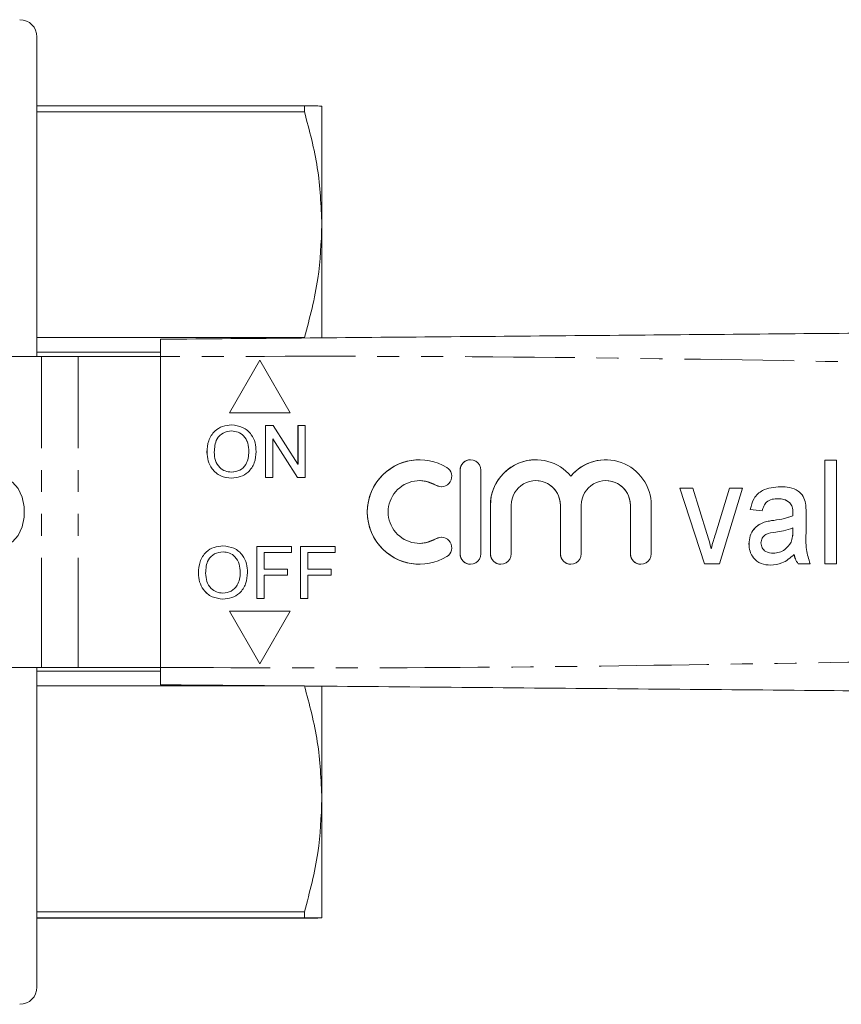
# Model space of a CAD drawing. Units: millimetres. Extents: x 127 to 288, y 27 to 273.
# Drawn here: x 190 to 237, y 27 to 84 of the extents above; entities that cross this region are included whole.
import ezdxf

# ---------------------------------------------------------------- set-up
doc = ezdxf.new("R2010")
doc.units = ezdxf.units.MM
doc.linetypes.add('PHANTOM', pattern=[12.7, 6.35, -1.27, 1.27, -1.27, 1.27, -1.27])

msp = doc.modelspace()

# ---------------------------------------------------------------- linework, layer by layer
at = {"color": 7, "linetype": 'Continuous', "lineweight": 15}
for p, q in [((190.701, 64.03), (190.701, 82.53)), ((190.701, 78.539), (206.191, 78.539)), ((206.191, 78.187), (190.701, 78.187)), ((206.191, 78.187), (206.191, 78.539)), ((207.201, 78.53), (207.201, 71.662)), ((207.201, 71.662), (207.201, 65.114)), ((190.701, 65.137), (206.191, 65.137)), ((190.973, 64.03), (181.851, 64.03)), ((197.855, 64.288), (190.701, 64.288)), ((193.094, 64.03), (190.973, 64.03)), ((197.855, 64.03), (193.094, 64.03)), ((197.855, 64.03), (197.855, 46.03)), ((203.604, 63.811), (201.854, 60.78)), ((203.605, 63.811), (201.855, 60.78)), ((205.354, 60.78), (203.604, 63.811)), ((201.854, 60.78), (205.354, 60.78)), ((203.931, 60.03), (204.378, 60.03)), ((203.931, 57.03), (203.931, 60.03)), ((203.932, 57.03), (203.932, 60.03)), ((204.378, 60.03), (205.816, 57.792)), ((205.816, 60.03), (206.239, 60.03)), ((205.816, 57.792), (205.816, 60.03)), ((205.817, 57.792), (205.817, 60.03)), ((206.239, 60.03), (206.239, 57.03)), ((201.975, 59.723), (201.974, 59.723)), ((204.354, 59.269), (204.354, 57.03)), ((205.792, 57.03), (204.354, 59.269)), ((204.355, 59.269), (204.354, 59.269)), ((205.793, 57.03), (204.355, 59.269)), ((200.548, 58.491), (200.547, 58.491)), ((202.971, 58.528), (202.97, 58.528)), ((205.817, 57.792), (205.816, 57.792)), ((212.855, 58.055), (212.854, 58.055)), ((219.59, 58.055), (219.589, 58.055)), ((223.641, 58.055), (223.64, 58.055)), ((236.315, 58.03), (237.007, 58.03)), ((236.315, 52.03), (236.315, 58.03)), ((236.316, 52.03), (236.316, 58.03)), ((237.007, 58.03), (237.007, 52.03)), ((201.969, 57.338), (201.968, 57.338)), ((204.354, 57.03), (203.931, 57.03)), ((206.239, 57.03), (205.792, 57.03)), ((215.199, 57.45), (215.199, 52.61)), ((215.2, 57.45), (215.2, 52.61)), ((216.409, 52.61), (216.409, 57.45)), ((221.616, 57.103), (221.615, 57.103)), ((212.855, 56.845), (212.854, 56.845)), ((219.59, 56.845), (219.589, 56.845)), ((223.641, 56.845), (223.64, 56.845)), ((227.93, 56.415), (228.671, 56.415)), ((229.356, 52.03), (227.93, 56.415)), ((229.357, 52.03), (227.931, 56.415)), ((228.671, 56.415), (229.486, 53.789)), ((229.986, 53.739), (230.805, 56.415)), ((229.986, 53.739), (230.806, 56.415)), ((231.546, 56.415), (230.218, 52.03)), ((230.805, 56.415), (231.546, 56.415)), ((216.959, 55.425), (216.959, 52.61)), ((216.96, 55.425), (216.96, 52.61)), ((218.169, 52.61), (218.169, 55.425)), ((221.01, 55.425), (221.01, 52.61)), ((221.011, 55.425), (221.011, 52.61)), ((222.22, 52.61), (222.22, 55.425)), ((225.06, 55.425), (225.06, 52.61)), ((225.061, 55.425), (225.061, 52.61)), ((226.27, 52.61), (226.27, 55.425)), ((233.62, 55.799), (233.619, 55.799)), ((234.3, 55.567), (234.299, 55.567)), ((232.699, 55.107), (232.007, 55.184)), ((232.008, 55.184), (232.007, 55.184)), ((232.7, 55.107), (232.008, 55.184)), ((234.466, 54.799), (234.465, 54.799)), ((234.469, 54.979), (234.469, 54.979)), ((235.238, 54.873), (235.238, 53.934)), ((232.816, 54.436), (232.815, 54.436)), ((233.365, 54.547), (233.364, 54.547)), ((229.986, 53.739), (229.986, 53.739)), ((234.465, 53.884), (234.469, 54.107)), ((234.466, 53.884), (234.465, 53.884)), ((234.466, 53.884), (234.469, 54.107)), ((234.469, 54.107), (234.469, 54.107)), ((203.431, 53.03), (205.431, 53.03)), ((203.431, 50.03), (203.431, 53.03)), ((203.432, 50.03), (203.432, 53.03)), ((205.431, 53.03), (205.431, 52.684)), ((205.97, 53.03), (207.97, 53.03)), ((205.97, 50.03), (205.97, 53.03)), ((205.971, 50.03), (205.971, 53.03)), ((207.97, 53.03), (207.97, 52.684)), ((212.854, 53.215), (212.855, 53.215)), ((231.931, 53.192), (231.93, 53.192)), ((234.368, 53.275), (234.368, 53.275)), ((201.475, 52.723), (201.474, 52.723)), ((203.854, 52.684), (203.854, 51.723)), ((205.431, 52.684), (203.854, 52.684)), ((206.393, 52.684), (206.393, 51.723)), ((207.97, 52.684), (206.393, 52.684)), ((229.739, 52.905), (229.738, 52.905)), ((233.344, 52.646), (233.344, 52.646)), ((234.546, 52.569), (234.545, 52.569)), ((212.854, 52.005), (212.855, 52.005)), ((230.218, 52.03), (229.356, 52.03)), ((235.469, 52.03), (234.776, 52.03)), ((237.007, 52.03), (236.315, 52.03)), ((200.048, 51.491), (200.047, 51.491)), ((202.471, 51.528), (202.47, 51.528)), ((203.854, 51.723), (205.2, 51.723)), ((203.854, 51.376), (203.854, 50.03)), ((205.2, 51.376), (203.854, 51.376)), ((205.2, 51.723), (205.2, 51.376)), ((206.393, 51.723), (207.739, 51.723)), ((206.393, 51.376), (206.393, 50.03)), ((207.739, 51.376), (206.393, 51.376)), ((207.739, 51.723), (207.739, 51.376)), ((201.469, 50.338), (201.468, 50.338)), ((203.854, 50.03), (203.431, 50.03)), ((206.393, 50.03), (205.97, 50.03)), ((205.354, 49.28), (201.854, 49.28)), ((201.854, 49.28), (203.604, 46.249)), ((201.855, 49.28), (203.605, 46.25)), ((203.604, 46.249), (205.354, 49.28)), ((181.851, 46.03), (190.973, 46.03)), ((190.701, 44.529), (190.701, 46.03)), ((190.701, 45.815), (197.855, 45.815)), ((193.094, 46.03), (190.973, 46.03)), ((193.094, 46.03), (197.855, 46.03)), ((206.191, 44.965), (190.701, 44.965)), ((190.701, 27.53), (190.701, 44.529)), ((207.201, 44.913), (207.201, 38.428)), ((207.201, 38.428), (207.201, 31.53)), ((190.701, 31.891), (206.191, 31.891)), ((206.191, 31.539), (190.701, 31.539)), ((190.701, 31.522), (206.191, 31.522)), ((206.191, 31.539), (206.191, 31.891))]:
    msp.add_line(p, q, dxfattribs=at)
at = {"color": 8, "linetype": 'PHANTOM', "lineweight": 0}
for p, q in [((190.973, 46.03), (190.973, 64.03)), ((193.094, 46.03), (193.094, 64.03)), ((215.2, 57.45), (215.199, 57.45)), ((213.8, 56.58), (213.799, 56.58)), ((216.96, 55.425), (216.959, 55.425)), ((221.011, 55.425), (221.01, 55.425)), ((225.061, 55.425), (225.06, 55.425)), ((213.8, 53.481), (213.799, 53.481)), ((215.2, 52.61), (215.199, 52.61)), ((216.96, 52.61), (216.959, 52.61)), ((221.011, 52.61), (221.01, 52.61)), ((225.061, 52.61), (225.06, 52.61))]:
    msp.add_line(p, q, dxfattribs=at)
at = {"color": 7, "linetype": 'Continuous', "lineweight": 15, "flags": 128}
for points in [[(187.155, 55.03), (187.218, 54.441), (187.4, 53.904), (187.687, 53.467), (188.052, 53.168), (188.463, 53.036), (188.884, 53.08), (189.276, 53.298), (189.606, 53.67), (189.843, 54.162), (189.967, 54.732), (189.967, 55.328), (189.843, 55.898), (189.606, 56.391), (189.276, 56.762), (188.884, 56.98), (188.463, 57.025), (188.052, 56.892), (187.687, 56.594), (187.4, 56.157), (187.218, 55.62), (187.155, 55.03)], [(212.855, 56.845), (213.254, 56.801), (213.8, 56.58)], [(213.8, 56.58), (214.022, 56.499), (214.115, 56.491)], [(213.8, 53.481), (213.254, 53.26), (212.855, 53.215)], [(214.115, 53.569), (214.022, 53.562), (213.8, 53.481)]]:
    msp.add_lwpolyline(points, dxfattribs=at)
at = {"color": 7, "linetype": 'Continuous', "lineweight": 15}
for centre, radius, start, end in [((189.701, 82.53), 1, 0, 90), ((212.854, 55.03), 3.025, 58.622, 301.378), ((212.855, 55.03), 3.025, 90.0017, 269.9983), ((214.114, 57.096), 0.605, 238.6226, 58.6211), ((215.804, 57.45), 0.605, 359.9982, 180.0018), ((215.805, 57.45), 0.605, 90.0012, 180.0011), ((219.589, 55.425), 2.63, 39.6455, 180.002), ((219.59, 55.425), 2.63, 90.0011, 180.0011), ((223.64, 55.425), 2.63, 359.998, 140.3546), ((223.641, 55.425), 2.63, 90.0002, 140.3554), ((212.854, 55.03), 1.815, 58.6219, 301.3781), ((219.589, 55.425), 1.42, 359.9983, 180.0017), ((219.59, 55.425), 1.42, 359.9989, 89.999), ((223.64, 55.425), 1.42, 359.9982, 180.0018), ((223.641, 55.425), 1.42, 359.9988, 89.999), ((214.114, 52.964), 0.605, 301.3789, 121.3774), ((215.804, 52.61), 0.605, 179.9982, 0.0018), ((215.805, 52.61), 0.605, 179.9989, 269.9988), ((217.564, 52.61), 0.605, 179.9982, 0.0018), ((217.565, 52.61), 0.605, 179.9991, 269.9987), ((221.615, 52.61), 0.605, 179.9982, 0.0018), ((221.616, 52.61), 0.605, 179.9989, 269.9988), ((225.665, 52.61), 0.605, 179.9983, 0.0017), ((225.666, 52.61), 0.605, 179.9991, 269.999), ((189.701, 27.53), 1, 270, 0)]:
    msp.add_arc(centre, radius, start, end, dxfattribs=at)
for points, knots in [([(207.201, 78.53), (207.159, 78.532), (207.07, 78.534), (206.494, 78.537), (206.191, 78.539)], [0, 0, 0, 0, 0.474635, 1, 1, 1, 1]), ([(206.191, 78.187), (206.479, 77.115), (207.059, 74.959), (207.154, 72.765), (207.201, 71.662)], [0, 0, 0, 0, 0.497393, 1, 1, 1, 1]), ([(207.201, 71.662), (207.159, 70.621), (207.07, 68.427), (206.494, 66.27), (206.191, 65.137)], [0, 0, 0, 0, 0.4746351, 1, 1, 1, 1]), ([(197.855, 65.03), (203.297, 65.078), (214.184, 65.173), (230.513, 65.315), (247.814, 65.466), (266.087, 65.626), (278.918, 65.738), (285.333, 65.794)], [0, 0, 0, 0, 0.186641, 0.373315, 0.56001, 0.780027, 1, 1, 1, 1]), ([(197.855, 64.03), (197.855, 64.143), (197.855, 64.368), (197.855, 64.667), (197.855, 64.893), (197.855, 65.013), (197.855, 65.025), (197.855, 65.03)], [0, 0, 0, 0, 0.2146974, 0.4293967, 0.6440875, 0.8587713, 1, 1, 1, 1]), ([(200.547, 58.491), (200.562, 58.716), (200.591, 59.165), (200.941, 59.71), (201.442, 60.026), (201.795, 60.054), (201.972, 60.069)], [0, 0, 0, 0, 0.28057, 0.559574, 0.77956, 1, 1, 1, 1]), ([(200.548, 58.491), (200.562, 58.716), (200.592, 59.165), (200.942, 59.71), (201.443, 60.026), (201.796, 60.054), (201.972, 60.069)], [0, 0, 0, 0, 0.28057, 0.559575, 0.77956, 1, 1, 1, 1]), ([(201.972, 60.069), (202.192, 60.043), (202.633, 59.991), (203.119, 59.567), (203.358, 59.045), (203.381, 58.699), (203.393, 58.525)], [0, 0, 0, 0, 0.279564, 0.558584, 0.779087, 1, 1, 1, 1]), ([(201.974, 59.723), (201.806, 59.7), (201.469, 59.655), (201.007, 59.201), (200.984, 58.757), (200.97, 58.486)], [0, 0, 0, 0, 0.2801284, 0.5596531, 1, 1, 1, 1]), ([(202.97, 58.528), (202.959, 58.692), (202.939, 59.019), (202.714, 59.432), (202.36, 59.682), (202.103, 59.709), (201.974, 59.723)], [0, 0, 0, 0, 0.2807967, 0.5600686, 0.7799845, 1, 1, 1, 1]), ([(202.971, 58.528), (202.96, 58.692), (202.94, 59.019), (202.715, 59.432), (202.36, 59.682), (202.103, 59.709), (201.975, 59.723)], [0, 0, 0, 0, 0.280797, 0.560069, 0.779985, 1, 1, 1, 1]), ([(201.97, 56.992), (201.753, 57.017), (201.32, 57.066), (200.84, 57.476), (200.591, 57.982), (200.562, 58.321), (200.547, 58.491)], [0, 0, 0, 0, 0.2796, 0.558765, 0.779311, 1, 1, 1, 1]), ([(201.971, 56.992), (201.754, 57.017), (201.321, 57.066), (200.841, 57.476), (200.592, 57.982), (200.562, 58.321), (200.548, 58.491)], [0, 0, 0, 0, 0.2796, 0.558765, 0.77931, 1, 1, 1, 1]), ([(200.97, 58.486), (200.98, 58.325), (201, 58.005), (201.242, 57.613), (201.59, 57.374), (201.842, 57.35), (201.968, 57.338)], [0, 0, 0, 0, 0.2806565, 0.5598842, 0.7798484, 1, 1, 1, 1]), ([(201.968, 57.338), (202.133, 57.359), (202.462, 57.401), (202.803, 57.744), (202.952, 58.142), (202.964, 58.4), (202.97, 58.528)], [0, 0, 0, 0, 0.279099, 0.558192, 0.778806, 1, 1, 1, 1]), ([(201.969, 57.338), (202.133, 57.359), (202.462, 57.401), (202.803, 57.744), (202.953, 58.142), (202.965, 58.4), (202.971, 58.528)], [0, 0, 0, 0, 0.279099, 0.558192, 0.778806, 1, 1, 1, 1]), ([(203.393, 58.525), (203.374, 58.306), (203.336, 57.867), (202.987, 57.334), (202.487, 57.042), (202.142, 57.008), (201.97, 56.992)], [0, 0, 0, 0, 0.280353, 0.559502, 0.779636, 1, 1, 1, 1]), ([(232.007, 55.184), (232.061, 55.405), (232.168, 55.846), (232.8, 56.42), (233.387, 56.464), (233.746, 56.492)], [0, 0, 0, 0, 0.281272, 0.560142, 1, 1, 1, 1]), ([(232.008, 55.184), (232.062, 55.405), (232.169, 55.846), (232.801, 56.42), (233.388, 56.464), (233.747, 56.492)], [0, 0, 0, 0, 0.281272, 0.560142, 1, 1, 1, 1]), ([(233.746, 56.492), (233.926, 56.485), (234.286, 56.472), (234.767, 56.291), (235.1, 55.945), (235.17, 55.669), (235.205, 55.53)], [0, 0, 0, 0, 0.2809362, 0.5607812, 0.7797794, 1, 1, 1, 1]), ([(233.619, 55.799), (233.5, 55.795), (233.262, 55.788), (232.944, 55.644), (232.777, 55.377), (232.725, 55.197), (232.699, 55.107)], [0, 0, 0, 0, 0.280862, 0.558971, 0.779224, 1, 1, 1, 1]), ([(234.299, 55.567), (234.184, 55.647), (233.978, 55.789), (233.729, 55.796), (233.619, 55.799)], [0, 0, 0, 0, 0.557553, 1, 1, 1, 1]), ([(234.3, 55.567), (234.185, 55.647), (233.979, 55.789), (233.73, 55.796), (233.62, 55.799)], [0, 0, 0, 0, 0.557553, 1, 1, 1, 1]), ([(234.469, 54.979), (234.467, 55.098), (234.465, 55.312), (234.35, 55.49), (234.299, 55.567)], [0, 0, 0, 0, 0.561882, 1, 1, 1, 1]), ([(234.469, 54.979), (234.468, 55.098), (234.466, 55.312), (234.35, 55.49), (234.3, 55.567)], [0, 0, 0, 0, 0.561883, 1, 1, 1, 1]), ([(235.205, 55.53), (235.217, 55.408), (235.237, 55.189), (235.238, 54.969), (235.238, 54.873)], [0, 0, 0, 0, 0.55986, 1, 1, 1, 1]), ([(233.364, 54.547), (233.574, 54.578), (233.948, 54.632), (234.307, 54.748), (234.465, 54.799)], [0, 0, 0, 0, 0.560235, 1, 1, 1, 1]), ([(233.365, 54.547), (233.574, 54.578), (233.948, 54.632), (234.308, 54.748), (234.466, 54.799)], [0, 0, 0, 0, 0.560232, 1, 1, 1, 1]), ([(234.465, 54.799), (234.466, 54.833), (234.467, 54.893), (234.468, 54.952), (234.469, 54.979)], [0, 0, 0, 0, 0.560024, 1, 1, 1, 1]), ([(234.466, 54.799), (234.466, 54.833), (234.468, 54.893), (234.469, 54.952), (234.469, 54.979)], [0, 0, 0, 0, 0.560023, 1, 1, 1, 1]), ([(231.93, 53.192), (231.943, 53.346), (231.968, 53.652), (232.181, 54.035), (232.48, 54.299), (232.703, 54.391), (232.815, 54.436)], [0, 0, 0, 0, 0.279953, 0.559703, 0.779679, 1, 1, 1, 1]), ([(231.931, 53.192), (231.944, 53.346), (231.969, 53.652), (232.182, 54.035), (232.481, 54.299), (232.704, 54.391), (232.816, 54.436)], [0, 0, 0, 0, 0.279953, 0.559703, 0.779679, 1, 1, 1, 1]), ([(232.815, 54.436), (232.916, 54.462), (233.098, 54.508), (233.283, 54.535), (233.364, 54.547)], [0, 0, 0, 0, 0.559897, 1, 1, 1, 1]), ([(232.816, 54.436), (232.917, 54.462), (233.098, 54.508), (233.283, 54.535), (233.365, 54.547)], [0, 0, 0, 0, 0.559897, 1, 1, 1, 1]), ([(229.486, 53.789), (229.537, 53.625), (229.628, 53.332), (229.704, 53.036), (229.738, 52.905)], [0, 0, 0, 0, 0.55998, 1, 1, 1, 1]), ([(229.738, 52.905), (229.781, 53.062), (229.858, 53.342), (229.947, 53.618), (229.986, 53.739)], [0, 0, 0, 0, 0.559991, 1, 1, 1, 1]), ([(229.739, 52.905), (229.782, 53.062), (229.859, 53.342), (229.947, 53.618), (229.986, 53.739)], [0, 0, 0, 0, 0.55999, 1, 1, 1, 1]), ([(233.476, 53.868), (233.275, 53.844), (233.024, 53.814), (232.782, 53.64), (232.657, 53.484), (232.636, 53.335), (232.622, 53.236)], [0, 0, 0, 0, 0.500755, 0.626086, 0.751434, 1, 1, 1, 1]), ([(234.469, 54.107), (234.287, 54.048), (233.962, 53.941), (233.624, 53.89), (233.476, 53.868)], [0, 0, 0, 0, 0.55969, 1, 1, 1, 1]), ([(234.368, 53.275), (234.402, 53.386), (234.463, 53.585), (234.464, 53.792), (234.465, 53.884)], [0, 0, 0, 0, 0.559268, 1, 1, 1, 1]), ([(234.368, 53.275), (234.403, 53.386), (234.464, 53.585), (234.465, 53.792), (234.466, 53.884)], [0, 0, 0, 0, 0.559268, 1, 1, 1, 1]), ([(235.238, 53.934), (235.223, 53.57), (235.198, 52.921), (235.386, 52.302), (235.469, 52.03)], [0, 0, 0, 0, 0.5615323, 1, 1, 1, 1]), ([(200.047, 51.491), (200.062, 51.716), (200.091, 52.165), (200.441, 52.71), (200.942, 53.026), (201.295, 53.054), (201.472, 53.069)], [0, 0, 0, 0, 0.28057, 0.559575, 0.77956, 1, 1, 1, 1]), ([(200.048, 51.491), (200.062, 51.716), (200.092, 52.165), (200.442, 52.71), (200.943, 53.026), (201.296, 53.054), (201.472, 53.069)], [0, 0, 0, 0, 0.28057, 0.559575, 0.779562, 1, 1, 1, 1]), ([(201.472, 53.069), (201.692, 53.043), (202.133, 52.991), (202.619, 52.567), (202.858, 52.045), (202.881, 51.699), (202.893, 51.525)], [0, 0, 0, 0, 0.279565, 0.558584, 0.779087, 1, 1, 1, 1]), ([(233.178, 51.953), (232.991, 51.967), (232.617, 51.994), (232.186, 52.323), (231.961, 52.754), (231.94, 53.046), (231.93, 53.192)], [0, 0, 0, 0, 0.280372, 0.558907, 0.779197, 1, 1, 1, 1]), ([(233.179, 51.953), (232.991, 51.967), (232.618, 51.994), (232.187, 52.323), (231.962, 52.754), (231.941, 53.046), (231.931, 53.192)], [0, 0, 0, 0, 0.280372, 0.558908, 0.779196, 1, 1, 1, 1]), ([(232.622, 53.236), (232.636, 53.138), (232.663, 52.941), (232.931, 52.678), (233.187, 52.658), (233.344, 52.646)], [0, 0, 0, 0, 0.28003, 0.560168, 1, 1, 1, 1]), ([(233.344, 52.646), (233.462, 52.655), (233.698, 52.674), (234.086, 52.87), (234.261, 53.122), (234.368, 53.275)], [0, 0, 0, 0, 0.280849, 0.561564, 1, 1, 1, 1]), ([(233.344, 52.646), (233.463, 52.655), (233.699, 52.674), (234.086, 52.87), (234.262, 53.122), (234.368, 53.275)], [0, 0, 0, 0, 0.280849, 0.561564, 1, 1, 1, 1]), ([(201.474, 52.723), (201.306, 52.7), (200.969, 52.655), (200.507, 52.201), (200.484, 51.757), (200.47, 51.486)], [0, 0, 0, 0, 0.2801269, 0.5596524, 1, 1, 1, 1]), ([(202.47, 51.528), (202.46, 51.692), (202.439, 52.019), (202.214, 52.432), (201.86, 52.682), (201.603, 52.709), (201.474, 52.723)], [0, 0, 0, 0, 0.280797, 0.560068, 0.779985, 1, 1, 1, 1]), ([(202.471, 51.528), (202.46, 51.692), (202.44, 52.019), (202.215, 52.432), (201.86, 52.682), (201.603, 52.709), (201.475, 52.723)], [0, 0, 0, 0, 0.280797, 0.560067, 0.779983, 1, 1, 1, 1]), ([(234.545, 52.569), (234.322, 52.376), (233.925, 52.033), (233.406, 51.978), (233.178, 51.953)], [0, 0, 0, 0, 0.560383, 1, 1, 1, 1]), ([(234.776, 52.03), (234.715, 52.123), (234.606, 52.29), (234.564, 52.483), (234.545, 52.569)], [0, 0, 0, 0, 0.559696, 1, 1, 1, 1]), ([(234.777, 52.03), (234.716, 52.123), (234.607, 52.29), (234.565, 52.483), (234.546, 52.569)], [0, 0, 0, 0, 0.559698, 1, 1, 1, 1]), ([(201.47, 49.992), (201.253, 50.017), (200.82, 50.066), (200.34, 50.476), (200.091, 50.982), (200.062, 51.321), (200.047, 51.491)], [0, 0, 0, 0, 0.2796, 0.558765, 0.77931, 1, 1, 1, 1]), ([(201.471, 49.992), (201.254, 50.017), (200.821, 50.066), (200.341, 50.476), (200.092, 50.982), (200.062, 51.321), (200.048, 51.491)], [0, 0, 0, 0, 0.2796, 0.558765, 0.77931, 1, 1, 1, 1]), ([(200.47, 51.486), (200.48, 51.325), (200.5, 51.005), (200.742, 50.613), (201.09, 50.374), (201.342, 50.35), (201.468, 50.338)], [0, 0, 0, 0, 0.280657, 0.559886, 0.77985, 1, 1, 1, 1]), ([(201.468, 50.338), (201.633, 50.359), (201.962, 50.401), (202.303, 50.744), (202.452, 51.142), (202.464, 51.4), (202.47, 51.528)], [0, 0, 0, 0, 0.279099, 0.558192, 0.778806, 1, 1, 1, 1]), ([(201.469, 50.338), (201.633, 50.359), (201.962, 50.401), (202.303, 50.744), (202.453, 51.142), (202.465, 51.4), (202.471, 51.528)], [0, 0, 0, 0, 0.2791011, 0.5581929, 0.7788065, 1, 1, 1, 1]), ([(202.893, 51.525), (202.874, 51.306), (202.836, 50.867), (202.487, 50.334), (201.987, 50.042), (201.642, 50.008), (201.47, 49.992)], [0, 0, 0, 0, 0.280353, 0.559502, 0.779636, 1, 1, 1, 1]), ([(197.855, 45.03), (197.855, 45.041), (197.855, 45.063), (197.855, 45.236), (197.855, 45.49), (197.855, 45.771), (197.855, 45.956), (197.855, 46.03)], [0, 0, 0, 0, 0.214697, 0.429394, 0.644086, 0.858771, 1, 1, 1, 1]), ([(285.333, 44.267), (279.89, 44.314), (269.004, 44.409), (252.674, 44.552), (235.373, 44.703), (217.1, 44.862), (204.269, 44.974), (197.855, 45.03)], [0, 0, 0, 0, 0.186641, 0.373315, 0.56001, 0.780027, 1, 1, 1, 1]), ([(206.191, 44.965), (206.479, 43.891), (207.059, 41.731), (207.154, 39.533), (207.201, 38.428)], [0, 0, 0, 0, 0.497393, 1, 1, 1, 1]), ([(207.201, 38.428), (207.159, 37.385), (207.07, 35.187), (206.494, 33.026), (206.191, 31.891)], [0, 0, 0, 0, 0.4746351, 1, 1, 1, 1]), ([(206.191, 31.539), (206.479, 31.537), (207.059, 31.534), (207.154, 31.532), (207.201, 31.53)], [0, 0, 0, 0, 0.497393, 1, 1, 1, 1]), ([(207.201, 31.53), (207.159, 31.529), (207.07, 31.526), (206.494, 31.523), (206.191, 31.522)], [0, 0, 0, 0, 0.474635, 1, 1, 1, 1])]:
    msp.add_open_spline(points, degree=3, knots=knots, dxfattribs=at)
at = {"color": 8, "linetype": 'PHANTOM', "lineweight": 0}
for points in [[(285.333, 63.294), (279.89, 63.276), (269.004, 63.242), (252.674, 63.471), (235.373, 63.769), (217.1, 64.073), (204.269, 64.044), (197.855, 64.03)], [(197.855, 46.03), (203.297, 46.013), (214.184, 45.978), (230.513, 46.208), (247.814, 46.505), (266.087, 46.809), (278.918, 46.781), (285.333, 46.767)]]:
    msp.add_open_spline(points, degree=3, knots=[0, 0, 0, 0, 0.186641, 0.373315, 0.56001, 0.780027, 1, 1, 1, 1], dxfattribs=at)

doc.saveas('drawing.dxf')
